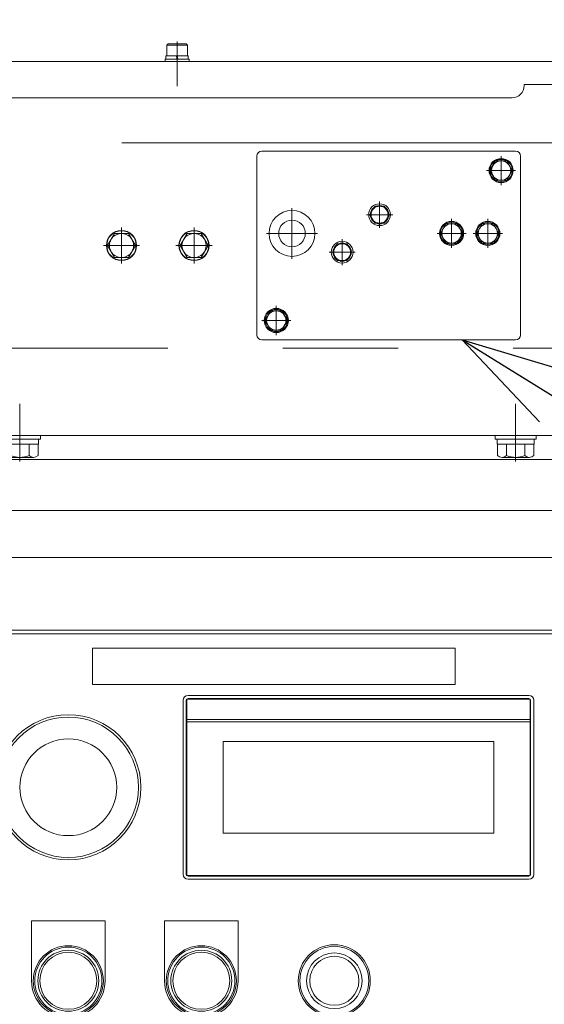
# Model space of a CAD drawing. Units: millimetres. Extents: x -2955 to 2955, y -2027 to 2027.
# Drawn here: x -1135 to -918, y -831 to -424 of the extents above; entities that cross this region are included whole.
import ezdxf
from ezdxf.enums import TextEntityAlignment as Align

# ---------------------------------------------------------------- set-up
doc = ezdxf.new("R2010")
doc.units = ezdxf.units.MM
doc.header["$LTSCALE"] = 3.75
doc.linetypes.add('CENTER', pattern=[50.8, 31.75, -6.35, 6.35, -6.35])
doc.linetypes.add('CENTERX2', pattern=[101.6, 63.5, -12.7, 12.7, -12.7])
for name, color, linetype in [('10', 7, 'Continuous'), ('12', 7, 'Continuous'), ('15', 7, 'Continuous'), ('2', 7, 'Continuous'), ('39', 7, 'Continuous'), ('53', 7, 'Continuous'), ('60', 7, 'Continuous'), ('78', 7, 'Continuous'), ('8', 7, 'Continuous'), ('86', 7, 'Continuous'), ('Layer0161', 7, 'Continuous'), ('Layer0255', 7, 'Continuous'), ('Layer0256', 7, 'Continuous')]:
    doc.layers.add(name, color=color, linetype=linetype)
doc.styles.add('dcStyle0', font='ＭＳ Ｐゴシック')
doc.dimstyles.new('dc_Rotated', dxfattribs={"dimtxt": 60, "dimasz": 45.00339, "dimexe": 15, "dimexo": 15, "dimgap": 15, "dimtad": 3, "dimdec": 3, "dimdsep": 46, "dimtxsty": 'dcStyle0', "dimblk1": 'OPEN30', "dimblk2": 'OPEN30', "dimsah": 1, "dimcen": 0.09, "dimclrd": 2, "dimclre": 2, "dimclrt": 2, "dimadec": 0, "dimazin": 2, "dimtfac": 1, "dimtdec": 4, "dimtmove": 0, "dimatfit": 3, "dimfxl": 1, "dimarcsym": 1})

# ---------------------------------------------------------------- blocks, each defined once
blk = doc.blocks.new('DC_GROUP_W_SLSH_S_040_2_6')
at = {"layer": '2', "color": 7, "linetype": 'Continuous', "lineweight": 13}
for p, q in [((-839.73, -646.02), (-1247.73, -646.02)), ((-1249.73, -676.02), (-1240.9, -676.02)), ((-1194.73, -676.02), (-839.73, -676.02))]:
    blk.add_line(p, q, dxfattribs=at)
at = {"layer": '2', "color": 3, "linetype": 'CENTERX2', "lineweight": 13}
blk.add_line((-1262.23, -667.7), (-1262.23, -683.02), dxfattribs=at)
blk = doc.blocks.new('DC_GROUP_W_SLSH_S_040_2_18')
at = {"layer": '10', "color": 7, "linetype": 'Continuous', "lineweight": 13}
for p, q in [((-1065.62, -512.02), (-1068.51, -517.02)), ((-1059.85, -512.02), (-1065.62, -512.02)), ((-1056.96, -517.02), (-1059.85, -512.02)), ((-1068.51, -517.02), (-1065.62, -522.02)), ((-1059.85, -522.02), (-1056.96, -517.02)), ((-1065.62, -522.02), (-1059.85, -522.02))]:
    blk.add_line(p, q, dxfattribs=at)
at = {"layer": '10', "color": 3, "linetype": 'CENTER', "lineweight": 13}
for p, q in [((-1062.73, -524.52), (-1062.73, -509.52)), ((-1055.23, -517.02), (-1070.23, -517.02))]:
    blk.add_line(p, q, dxfattribs=at)
at = {"layer": '10', "color": 7, "linetype": 'Continuous', "lineweight": 13}
for radius in [6.25, 6.1, 5]:
    blk.add_circle((-1062.73, -517.02), radius, dxfattribs=at)
blk = doc.blocks.new('DC_GROUP_W_SLSH_S_040_2_19')
at = {"layer": '10', "color": 7, "linetype": 'Continuous', "lineweight": 13}
for p, q in [((-1095.62, -512.02), (-1098.51, -517.02)), ((-1089.85, -512.02), (-1095.62, -512.02)), ((-1086.96, -517.02), (-1089.85, -512.02)), ((-1098.51, -517.02), (-1095.62, -522.02)), ((-1089.85, -522.02), (-1086.96, -517.02)), ((-1095.62, -522.02), (-1089.85, -522.02))]:
    blk.add_line(p, q, dxfattribs=at)
at = {"layer": '10', "color": 3, "linetype": 'CENTER', "lineweight": 13}
for p, q in [((-1092.73, -524.52), (-1092.73, -509.52)), ((-1085.23, -517.02), (-1100.23, -517.02))]:
    blk.add_line(p, q, dxfattribs=at)
at = {"layer": '10', "color": 7, "linetype": 'Continuous', "lineweight": 13}
for radius in [6.25, 6.1, 5]:
    blk.add_circle((-1092.73, -517.02), radius, dxfattribs=at)
blk = doc.blocks.new('DC_GROUP_W_SLSH_S_040_2_17')
at = {"layer": '10', "linetype": 'Continuous'}
for name in ['DC_GROUP_W_SLSH_S_040_2_19', 'DC_GROUP_W_SLSH_S_040_2_18']:
    blk.add_blockref(name, (0, 0), dxfattribs=at)
blk = doc.blocks.new('DC_GROUP_W_SLSH_S_040_2_26')
at = {"layer": '15', "color": 3, "linetype": 'CENTER', "lineweight": 13}
blk.add_line((-1134.73, -606.32), (-1134.73, -582.42), dxfattribs=at)
at = {"layer": '15', "color": 7, "linetype": 'Continuous', "lineweight": 13}
for p, q in [((-1143.23, -595.52), (-1126.23, -595.52)), ((-1143.23, -595.52), (-1143.23, -597.12)), ((-1143.23, -597.12), (-1126.23, -597.12)), ((-1142.43, -597.12), (-1142.43, -599.12)), ((-1127.03, -597.12), (-1127.03, -599.12)), ((-1126.23, -595.52), (-1126.23, -597.12)), ((-1142.43, -599.12), (-1127.03, -599.12)), ((-1142.24, -599.12), (-1142.24, -603.89)), ((-1138.49, -599.12), (-1138.49, -603.89)), ((-1130.98, -599.12), (-1130.98, -603.89)), ((-1127.23, -599.12), (-1127.23, -603.89)), ((-1140.36, -604.62), (-1129.1, -604.62))]:
    blk.add_line(p, q, dxfattribs=at)
for centre, radius, start, end in [((-1140.36, -601.83), 2.79, 227.7545, 312.2455), ((-1134.73, -594.54), 10.08, 248.1345, 291.8655), ((-1129.1, -601.83), 2.79, 227.7545, 312.2455)]:
    blk.add_arc(centre, radius, start, end, dxfattribs=at)
blk = doc.blocks.new('DC_GROUP_W_SLSH_S_040_2_27')
at = {"layer": '15', "color": 3, "linetype": 'CENTER', "lineweight": 13}
blk.add_line((-929.73, -606.32), (-929.73, -582.42), dxfattribs=at)
at = {"layer": '15', "color": 7, "linetype": 'Continuous', "lineweight": 13}
for p, q in [((-938.23, -595.52), (-921.23, -595.52)), ((-938.23, -595.52), (-938.23, -597.12)), ((-938.23, -597.12), (-921.23, -597.12)), ((-937.43, -597.12), (-937.43, -599.12)), ((-922.03, -597.12), (-922.03, -599.12)), ((-921.23, -595.52), (-921.23, -597.12)), ((-937.43, -599.12), (-922.03, -599.12)), ((-937.24, -599.12), (-937.24, -603.89)), ((-933.49, -599.12), (-933.49, -603.89)), ((-925.98, -599.12), (-925.98, -603.89)), ((-922.23, -599.12), (-922.23, -603.89)), ((-935.36, -604.62), (-924.1, -604.62))]:
    blk.add_line(p, q, dxfattribs=at)
for centre, radius, start, end in [((-935.36, -601.83), 2.79, 227.7545, 312.2455), ((-929.73, -594.54), 10.08, 248.1345, 291.8655), ((-924.1, -601.83), 2.79, 227.7545, 312.2455)]:
    blk.add_arc(centre, radius, start, end, dxfattribs=at)
blk = doc.blocks.new('DC_GROUP_W_SLSH_S_040_2_22')
at = {"layer": '15', "linetype": 'Continuous'}
for name in ['DC_GROUP_W_SLSH_S_040_2_26', 'DC_GROUP_W_SLSH_S_040_2_27']:
    blk.add_blockref(name, (0, 0), dxfattribs=at)
blk = doc.blocks.new('DC_GROUP_W_SLSH_S_040_2_138')
at = {"layer": '86', "color": 7, "linetype": 'Continuous', "lineweight": 18}
for radius in [9.5, 5.5]:
    blk.add_circle((-1022.23, -512.02), radius, dxfattribs=at)
blk = doc.blocks.new('DC_GROUP_W_SLSH_S_040_2_141')
at = {"layer": '86', "color": 3, "linetype": 'CENTERX2', "lineweight": 13}
for p, q in [((-1022.23, -522.52), (-1022.23, -501.52)), ((-1032.73, -512.02), (-1011.73, -512.02))]:
    blk.add_line(p, q, dxfattribs=at)
blk = doc.blocks.new('DC_GROUP_W_SLSH_S_040_2_140')
at = {"layer": '86', "color": 7, "linetype": 'Continuous', "lineweight": 13}
for p, q in [((-1036.73, -554.02), (-1036.73, -480.02)), ((-929.73, -478.02), (-1034.73, -478.02)), ((-927.73, -554.02), (-927.73, -480.02)), ((-929.73, -556.02), (-1034.73, -556.02))]:
    blk.add_line(p, q, dxfattribs=at)
for centre, start, end in [((-1034.73, -480.02), 90, 180), ((-929.73, -480.02), 0, 90), ((-1034.73, -554.02), 180, 270), ((-929.73, -554.02), 270, 0)]:
    blk.add_arc(centre, 2, start, end, dxfattribs=at)
at = {"layer": '86', "linetype": 'Continuous'}
blk.add_blockref('DC_GROUP_W_SLSH_S_040_2_141', (0, 0), dxfattribs=at)
blk = doc.blocks.new('DC_GROUP_W_SLSH_S_040_2_142')
at = {"layer": '86', "color": 7, "linetype": 'Continuous', "lineweight": 13}
for p, q in [((-1031.04, -544.02), (-1033.35, -548.02)), ((-1026.42, -544.02), (-1031.04, -544.02)), ((-1024.11, -548.02), (-1026.42, -544.02)), ((-1033.35, -548.02), (-1031.04, -552.02)), ((-1026.42, -552.02), (-1024.11, -548.02)), ((-1031.04, -552.02), (-1026.42, -552.02))]:
    blk.add_line(p, q, dxfattribs=at)
at = {"layer": '86', "color": 3, "linetype": 'CENTER', "lineweight": 13}
for p, q in [((-1028.73, -554.02), (-1028.73, -542.02)), ((-1022.73, -548.02), (-1034.73, -548.02))]:
    blk.add_line(p, q, dxfattribs=at)
at = {"layer": '86', "color": 7, "linetype": 'Continuous', "lineweight": 13}
for radius in [5, 4.6, 4]:
    blk.add_circle((-1028.73, -548.02), radius, dxfattribs=at)
blk = doc.blocks.new('DC_GROUP_W_SLSH_S_040_2_143')
at = {"layer": '86', "color": 7, "linetype": 'Continuous', "lineweight": 13}
for p, q in [((-1003.51, -516.27), (-1005.53, -519.77)), ((-999.47, -516.27), (-1003.51, -516.27)), ((-997.44, -519.77), (-999.47, -516.27)), ((-1005.53, -519.77), (-1003.51, -523.27)), ((-999.47, -523.27), (-997.44, -519.77)), ((-1003.51, -523.27), (-999.47, -523.27))]:
    blk.add_line(p, q, dxfattribs=at)
at = {"layer": '86', "color": 3, "linetype": 'CENTER', "lineweight": 13}
for p, q in [((-1001.49, -525.17), (-1001.49, -514.37)), ((-996.09, -519.77), (-1006.89, -519.77))]:
    blk.add_line(p, q, dxfattribs=at)
at = {"layer": '86', "color": 7, "linetype": 'Continuous', "lineweight": 13}
for radius in [4.5, 3.8, 3.5]:
    blk.add_circle((-1001.49, -519.77), radius, dxfattribs=at)
blk = doc.blocks.new('DC_GROUP_W_SLSH_S_040_2_144')
at = {"layer": '86', "color": 3, "linetype": 'CENTER', "lineweight": 13}
for p, q in [((-985.99, -509.67), (-985.99, -498.87)), ((-980.59, -504.27), (-991.39, -504.27))]:
    blk.add_line(p, q, dxfattribs=at)
at = {"layer": '86', "color": 7, "linetype": 'Continuous', "lineweight": 13}
for p, q in [((-988.01, -500.77), (-990.03, -504.27)), ((-990.03, -504.27), (-988.01, -507.77)), ((-983.97, -500.77), (-988.01, -500.77)), ((-981.94, -504.27), (-983.97, -500.77)), ((-983.97, -507.77), (-981.94, -504.27)), ((-988.01, -507.77), (-983.97, -507.77))]:
    blk.add_line(p, q, dxfattribs=at)
for radius in [4.5, 3.8, 3.5]:
    blk.add_circle((-985.99, -504.27), radius, dxfattribs=at)
blk = doc.blocks.new('DC_GROUP_W_SLSH_S_040_2_145')
at = {"layer": '86', "color": 7, "linetype": 'Continuous', "lineweight": 13}
for p, q in [((-958.55, -508.02), (-960.85, -512.02)), ((-953.93, -508.02), (-958.55, -508.02)), ((-951.62, -512.02), (-953.93, -508.02)), ((-960.85, -512.02), (-958.55, -516.02)), ((-953.93, -516.02), (-951.62, -512.02)), ((-958.55, -516.02), (-953.93, -516.02))]:
    blk.add_line(p, q, dxfattribs=at)
at = {"layer": '86', "color": 3, "linetype": 'CENTER', "lineweight": 13}
for p, q in [((-956.24, -518.02), (-956.24, -506.02)), ((-950.24, -512.02), (-962.24, -512.02))]:
    blk.add_line(p, q, dxfattribs=at)
at = {"layer": '86', "color": 7, "linetype": 'Continuous', "lineweight": 13}
for radius in [5, 4.6, 4]:
    blk.add_circle((-956.24, -512.02), radius, dxfattribs=at)
blk = doc.blocks.new('DC_GROUP_W_SLSH_S_040_2_146')
at = {"layer": '86', "color": 7, "linetype": 'Continuous', "lineweight": 13}
for p, q in [((-943.55, -508.02), (-945.85, -512.02)), ((-938.93, -508.02), (-943.55, -508.02)), ((-936.62, -512.02), (-938.93, -508.02)), ((-945.85, -512.02), (-943.55, -516.02)), ((-938.93, -516.02), (-936.62, -512.02)), ((-943.55, -516.02), (-938.93, -516.02))]:
    blk.add_line(p, q, dxfattribs=at)
at = {"layer": '86', "color": 3, "linetype": 'CENTER', "lineweight": 13}
for p, q in [((-941.24, -518.02), (-941.24, -506.02)), ((-935.24, -512.02), (-947.24, -512.02))]:
    blk.add_line(p, q, dxfattribs=at)
at = {"layer": '86', "color": 7, "linetype": 'Continuous', "lineweight": 13}
for radius in [5, 4.6, 4]:
    blk.add_circle((-941.24, -512.02), radius, dxfattribs=at)
blk = doc.blocks.new('DC_GROUP_W_SLSH_S_040_2_147')
at = {"layer": '86', "color": 3, "linetype": 'CENTER', "lineweight": 13}
for p, q in [((-935.73, -492.02), (-935.73, -480.02)), ((-929.73, -486.02), (-941.73, -486.02))]:
    blk.add_line(p, q, dxfattribs=at)
at = {"layer": '86', "color": 7, "linetype": 'Continuous', "lineweight": 13}
for p, q in [((-938.04, -482.02), (-940.35, -486.02)), ((-933.42, -482.02), (-938.04, -482.02)), ((-931.11, -486.02), (-933.42, -482.02)), ((-940.35, -486.02), (-938.04, -490.02)), ((-933.42, -490.02), (-931.11, -486.02)), ((-938.04, -490.02), (-933.42, -490.02))]:
    blk.add_line(p, q, dxfattribs=at)
for radius in [5, 4.6, 4]:
    blk.add_circle((-935.73, -486.02), radius, dxfattribs=at)
blk = doc.blocks.new('DC_GROUP_W_SLSH_S_040_2_139')
at = {"layer": '86', "linetype": 'Continuous'}
for name in ['DC_GROUP_W_SLSH_S_040_2_140', 'DC_GROUP_W_SLSH_S_040_2_147', 'DC_GROUP_W_SLSH_S_040_2_144', 'DC_GROUP_W_SLSH_S_040_2_145', 'DC_GROUP_W_SLSH_S_040_2_146', 'DC_GROUP_W_SLSH_S_040_2_143', 'DC_GROUP_W_SLSH_S_040_2_142']:
    blk.add_blockref(name, (0, 0), dxfattribs=at)
blk = doc.blocks.new('DC_GROUP_W_SLSH_S_040_2_137')
at = {"linetype": 'Continuous'}
blk.add_blockref('DC_GROUP_W_SLSH_S_040_2_139', (0, 0), dxfattribs=at)
at = {"layer": '86', "linetype": 'Continuous'}
blk.add_blockref('DC_GROUP_W_SLSH_S_040_2_138', (0, 0), dxfattribs=at)
blk = doc.blocks.new('DC_GROUP_W_SLSH_S_040_2_136')
at = {"linetype": 'Continuous'}
blk.add_blockref('DC_GROUP_W_SLSH_S_040_2_137', (0, 0), dxfattribs=at)
blk = doc.blocks.new('DC_GROUP_W_SLSH_S_040_2_157')
at = {"color": 3, "linetype": 'CENTERX2', "lineweight": 13}
for p, q in [((-1062.73, -512.12), (-1062.73, -521.92)), ((-1057.83, -517.02), (-1067.63, -517.02))]:
    blk.add_line(p, q, dxfattribs=at)
blk = doc.blocks.new('DC_GROUP_W_SLSH_S_040_2_158')
at = {"color": 3, "linetype": 'CENTERX2', "lineweight": 13}
for p, q in [((-1092.73, -512.12), (-1092.73, -521.92)), ((-1087.83, -517.02), (-1097.63, -517.02))]:
    blk.add_line(p, q, dxfattribs=at)
blk = doc.blocks.new('DC_GROUP_W_SLSH_S_040_2_155')
at = {"color": 3, "linetype": 'CENTERX2', "lineweight": 13}
blk.add_line((-1069.74, -437.61), (-1069.74, -451.12), dxfattribs=at)
at = {"color": 7, "linetype": 'Continuous', "lineweight": 13}
blk.add_line((-1196.73, -595.52), (-751.73, -595.52), dxfattribs=at)
at = {"linetype": 'Continuous'}
for name in ['DC_GROUP_W_SLSH_S_040_2_158', 'DC_GROUP_W_SLSH_S_040_2_157']:
    blk.add_blockref(name, (0, 0), dxfattribs=at)
blk = doc.blocks.new('DC_GROUP_W_SLSH_S_040_2_154')
at = {"linetype": 'Continuous'}
blk.add_blockref('DC_GROUP_W_SLSH_S_040_2_155', (0, 0), dxfattribs=at)
blk = doc.blocks.new('DC_GROUP_W_SLSH_S_040_2_181')
at = {"layer": '39', "color": 3, "linetype": 'CENTERX2', "lineweight": 13}
blk.add_circle((-1311.73, -517.02), 42.45, dxfattribs=at)
blk = doc.blocks.new('DC_GROUP_W_SLSH_S_040_2_180')
at = {"layer": '39', "color": 3, "linetype": 'CENTERX2', "lineweight": 13}
for p, q in [((-854.53, -474.57), (-1311.73, -474.57)), ((-1311.73, -559.46), (-854.53, -559.46))]:
    blk.add_line(p, q, dxfattribs=at)
at = {"layer": '39', "linetype": 'Continuous'}
blk.add_blockref('DC_GROUP_W_SLSH_S_040_2_181', (0, 0), dxfattribs=at)
blk = doc.blocks.new('DC_GROUP_W_SLSH_S_040_2_178')
at = {"layer": '39', "linetype": 'Continuous'}
blk.add_blockref('DC_GROUP_W_SLSH_S_040_2_180', (0, 0), dxfattribs=at)
blk = doc.blocks.new('DC_GROUP_W_SLSH_S_040_2_207')
at = {"layer": '60', "color": 3, "linetype": 'CENTERX2', "lineweight": 13}
blk.add_line((-1069.73, -437.6), (-1069.73, -447.1), dxfattribs=at)
at = {"layer": '60', "color": 7, "linetype": 'Continuous', "lineweight": 13}
for p, q in [((-1389.73, -440.92), (-749.73, -440.92)), ((-771.23, -450.42), (-926.23, -450.42)), ((-926.23, -450.42), (-926.23, -450.92)), ((-931.23, -455.92), (-1253.23, -455.92))]:
    blk.add_line(p, q, dxfattribs=at)
blk.add_arc((-931.23, -450.92), 5, 270, 0, dxfattribs=at)
blk = doc.blocks.new('DC_GROUP_W_SLSH_S_040_2_209')
at = {"layer": '60', "color": 7, "linetype": 'Continuous', "lineweight": 13}
for p, q in [((-1073.99, -434.12), (-1073.49, -433.62)), ((-1065.49, -434.12), (-1073.99, -434.12)), ((-1073.99, -438.62), (-1073.99, -434.12)), ((-1065.99, -433.62), (-1073.49, -433.62)), ((-1065.49, -434.12), (-1065.99, -433.62)), ((-1065.49, -438.62), (-1065.49, -434.12)), ((-1074.34, -438.62), (-1074.34, -439.92)), ((-1065.14, -438.62), (-1074.34, -438.62)), ((-1070.09, -438.62), (-1069.74, -439.92)), ((-1069.74, -438.62), (-1069.39, -439.92)), ((-1065.14, -439.92), (-1065.14, -438.62)), ((-1074.74, -439.92), (-1074.74, -440.92)), ((-1064.74, -439.92), (-1074.74, -439.92)), ((-1064.74, -440.92), (-1074.74, -440.92)), ((-1064.74, -440.92), (-1064.74, -439.92))]:
    blk.add_line(p, q, dxfattribs=at)
at = {"layer": '60', "color": 3, "linetype": 'CENTER', "lineweight": 13}
blk.add_line((-1069.74, -432.62), (-1069.74, -449.62), dxfattribs=at)
blk = doc.blocks.new('DC_GROUP_W_SLSH_S_040_2_206')
at = {"layer": '60', "linetype": 'Continuous'}
for name in ['DC_GROUP_W_SLSH_S_040_2_207', 'DC_GROUP_W_SLSH_S_040_2_209']:
    blk.add_blockref(name, (0, 0), dxfattribs=at)
blk = doc.blocks.new('DC_GROUP_W_SLSH_S_040_2_310')
at = {"layer": '10', "color": 7, "linetype": 'Continuous', "lineweight": 18}
for p, q in [((-1065.23, -703.02), (-924.23, -703.02)), ((-1067.23, -777.02), (-1067.23, -705.02)), ((-922.23, -705.02), (-922.23, -777.02)), ((-924.23, -779.02), (-1065.23, -779.02))]:
    blk.add_line(p, q, dxfattribs=at)
for radius in [30, 29]:
    blk.add_circle((-1114.73, -741.02), radius, dxfattribs=at)
at = {"layer": '12', "color": 7, "linetype": 'Continuous', "lineweight": 18}
for p, q in [((-1179.73, -676.02), (-879.73, -676.02)), ((-1179.73, -1026.02), (-1179.73, -676.02)), ((-1178.73, -677.52), (-880.73, -677.52)), ((-1178.73, -1024.52), (-1178.73, -677.52)), ((-880.73, -677.52), (-880.73, -1024.52)), ((-879.73, -676.02), (-879.73, -1026.02)), ((-1187.03, -826.02), (-1179.93, -826.02)), ((-1179.93, -826.02), (-1179.93, -827.22)), ((-1188.73, -827.72), (-1188.73, -874.32)), ((-1187.74, -827.72), (-1187.74, -874.32)), ((-1186.63, -827.72), (-1186.63, -874.32)), ((-1186.63, -828.72), (-1178.81, -828.72)), ((-1186.63, -829.02), (-1185.83, -829.02)), ((-1180.43, -827.52), (-1186.59, -827.52)), ((-1186.42, -830.41), (-1186.43, -830.46)), ((-1186.43, -830.46), (-1186.43, -830.5)), ((-1186.41, -830.33), (-1186.42, -830.37)), ((-1186.42, -830.37), (-1186.42, -830.41)), ((-1186.4, -830.28), (-1186.41, -830.33)), ((-1186.39, -830.24), (-1186.4, -830.28)), ((-1186.38, -830.16), (-1186.39, -830.2)), ((-1186.39, -830.2), (-1186.39, -830.24)), ((-1186.37, -830.12), (-1186.38, -830.16)), ((-1186.36, -830.08), (-1186.37, -830.12)), ((-1186.35, -830.04), (-1186.36, -830.08)), ((-1186.34, -830), (-1186.35, -830.04)), ((-1186.33, -829.96), (-1186.34, -830)), ((-1186.32, -829.92), (-1186.33, -829.96)), ((-1186.31, -829.89), (-1186.32, -829.92)), ((-1186.3, -829.85), (-1186.31, -829.89)), ((-1186.29, -829.82), (-1186.3, -829.85)), ((-1186.27, -829.78), (-1186.29, -829.82)), ((-1186.26, -829.75), (-1186.27, -829.78)), ((-1186.25, -829.72), (-1186.26, -829.75)), ((-1186.23, -829.68), (-1186.25, -829.72)), ((-1186.22, -829.65), (-1186.23, -829.68)), ((-1186.21, -829.62), (-1186.22, -829.65)), ((-1186.19, -829.59), (-1186.21, -829.62)), ((-1186.18, -829.57), (-1186.19, -829.59)), ((-1186.16, -829.54), (-1186.18, -829.57)), ((-1186.17, -827.22), (-1179.93, -827.22)), ((-1186.14, -829.51), (-1186.16, -829.54)), ((-1186.13, -829.49), (-1186.14, -829.51)), ((-1186.11, -829.47), (-1186.13, -829.49)), ((-1186.09, -829.44), (-1186.11, -829.47)), ((-1186.08, -829.42), (-1186.09, -829.44)), ((-1186.06, -829.4), (-1186.08, -829.42)), ((-1186.04, -829.38), (-1186.06, -829.4)), ((-1186.02, -829.36), (-1186.04, -829.38)), ((-1186.01, -829.34), (-1186.02, -829.36)), ((-1185.99, -829.33), (-1186.01, -829.34)), ((-1185.97, -829.31), (-1185.99, -829.33)), ((-1185.95, -829.3), (-1185.97, -829.31)), ((-1185.93, -829.29), (-1185.95, -829.3)), ((-1185.91, -829.27), (-1185.93, -829.29)), ((-1185.89, -829.26), (-1185.91, -829.27)), ((-1185.87, -829.25), (-1185.89, -829.26)), ((-1185.84, -829.24), (-1185.87, -829.25)), ((-1185.82, -829.24), (-1185.84, -829.24)), ((-1185.83, -829.02), (-1185.83, -829.26)), ((-1185.8, -829.23), (-1185.82, -829.24)), ((-1185.78, -829.23), (-1185.8, -829.23)), ((-1185.76, -829.22), (-1185.78, -829.23)), ((-1185.74, -829.22), (-1185.76, -829.22)), ((-1185.71, -829.22), (-1185.74, -829.22)), ((-1185.69, -829.22), (-1185.71, -829.22)), ((-1178.73, -829.22), (-1185.69, -829.22)), ((-1186.47, -831.07), (-1186.48, -831.12)), ((-1186.48, -831.12), (-1186.48, -831.17)), ((-1186.48, -831.17), (-1186.48, -831.22)), ((-1186.48, -831.22), (-1186.48, -870.82)), ((-1186.46, -830.83), (-1186.47, -830.88)), ((-1186.47, -830.88), (-1186.47, -830.92)), ((-1186.47, -830.92), (-1186.47, -830.97)), ((-1186.47, -830.97), (-1186.47, -831.02)), ((-1186.47, -831.02), (-1186.47, -831.07)), ((-1186.45, -830.69), (-1186.46, -830.73)), ((-1186.46, -830.73), (-1186.46, -830.78)), ((-1186.46, -830.78), (-1186.46, -830.83)), ((-1186.44, -830.59), (-1186.45, -830.64)), ((-1186.45, -830.64), (-1186.45, -830.69)), ((-1186.43, -830.5), (-1186.44, -830.55)), ((-1186.44, -830.55), (-1186.44, -830.59)), ((-1186.48, -841.52), (-1186.63, -841.52)), ((-1186.63, -860.52), (-1186.48, -860.52)), ((-1186.48, -870.82), (-1186.48, -870.87)), ((-1186.48, -870.87), (-1186.48, -870.91)), ((-1186.48, -870.91), (-1186.47, -870.96)), ((-1186.47, -870.96), (-1186.47, -871.01)), ((-1186.47, -871.01), (-1186.47, -871.06)), ((-1186.47, -871.06), (-1186.47, -871.11)), ((-1186.47, -871.11), (-1186.47, -871.15)), ((-1186.47, -871.15), (-1186.46, -871.2)), ((-1185.83, -873.02), (-1186.63, -873.02)), ((-1186.63, -873.32), (-1178.81, -873.32)), ((-1186.59, -874.52), (-1180.43, -874.52)), ((-1186.46, -871.2), (-1186.46, -871.25)), ((-1186.46, -871.25), (-1186.46, -871.3)), ((-1186.46, -871.3), (-1186.45, -871.34)), ((-1186.45, -871.34), (-1186.45, -871.39)), ((-1186.45, -871.39), (-1186.45, -871.44)), ((-1186.45, -871.44), (-1186.44, -871.48)), ((-1186.44, -871.48), (-1186.43, -871.53)), ((-1186.43, -871.53), (-1186.43, -871.57)), ((-1186.43, -871.57), (-1186.42, -871.62)), ((-1186.42, -871.62), (-1186.42, -871.66)), ((-1186.42, -871.66), (-1186.41, -871.71)), ((-1186.41, -871.71), (-1186.4, -871.75)), ((-1186.4, -871.75), (-1186.39, -871.79)), ((-1186.39, -871.79), (-1186.39, -871.83)), ((-1186.39, -871.83), (-1186.38, -871.87)), ((-1186.38, -871.87), (-1186.37, -871.91)), ((-1186.37, -871.91), (-1186.36, -871.95)), ((-1186.36, -871.95), (-1186.35, -871.99)), ((-1186.35, -871.99), (-1186.34, -872.03)), ((-1186.34, -872.03), (-1186.33, -872.07)), ((-1186.33, -872.07), (-1186.32, -872.11)), ((-1186.32, -872.11), (-1186.31, -872.15)), ((-1186.31, -872.15), (-1186.3, -872.18)), ((-1186.3, -872.18), (-1186.29, -872.22)), ((-1186.29, -872.22), (-1186.27, -872.25)), ((-1186.27, -872.25), (-1186.26, -872.28)), ((-1186.26, -872.28), (-1186.25, -872.32)), ((-1186.25, -872.32), (-1186.23, -872.35)), ((-1186.23, -872.35), (-1186.22, -872.38)), ((-1186.22, -872.38), (-1186.21, -872.41)), ((-1186.21, -872.41), (-1186.19, -872.44)), ((-1186.19, -872.44), (-1186.18, -872.46)), ((-1186.18, -872.46), (-1186.16, -872.49)), ((-1179.93, -874.82), (-1186.17, -874.82)), ((-1186.16, -872.49), (-1186.15, -872.52)), ((-1186.15, -872.52), (-1186.13, -872.54)), ((-1186.13, -872.54), (-1186.11, -872.57)), ((-1186.11, -872.57), (-1186.1, -872.59)), ((-1186.1, -872.59), (-1186.08, -872.61)), ((-1186.08, -872.61), (-1186.06, -872.63)), ((-1186.06, -872.63), (-1186.04, -872.65)), ((-1186.04, -872.65), (-1186.02, -872.67)), ((-1186.02, -872.67), (-1186.01, -872.69)), ((-1186.01, -872.69), (-1185.99, -872.7)), ((-1185.99, -872.7), (-1185.97, -872.72)), ((-1185.97, -872.72), (-1185.95, -872.73)), ((-1185.95, -872.73), (-1185.93, -872.75)), ((-1185.93, -872.75), (-1185.91, -872.76)), ((-1185.91, -872.76), (-1185.89, -872.77)), ((-1185.89, -872.77), (-1185.87, -872.78)), ((-1185.87, -872.78), (-1185.85, -872.79)), ((-1185.85, -872.79), (-1185.82, -872.8)), ((-1185.83, -872.79), (-1185.83, -873.02)), ((-1185.82, -872.8), (-1185.8, -872.8)), ((-1185.8, -872.8), (-1185.78, -872.81)), ((-1185.78, -872.81), (-1185.76, -872.81)), ((-1185.76, -872.81), (-1185.74, -872.81)), ((-1185.74, -872.81), (-1185.71, -872.82)), ((-1185.71, -872.82), (-1185.69, -872.82)), ((-1178.73, -872.82), (-1185.69, -872.82)), ((-1179.93, -874.82), (-1179.93, -876.02)), ((-1179.93, -876.02), (-1187.03, -876.02)), ((-880.73, -1024.52), (-1178.73, -1024.52)), ((-879.73, -1026.02), (-1179.73, -1026.02))]:
    blk.add_line(p, q, dxfattribs=at)
for centre, radius, start, end in [((-1187.03, -827.72), 1.7, 90, 180), ((-1180.43, -829.22), 1.7, 17.1046, 90), ((-1180.43, -829.22), 0.5, 0, 90), ((-1187.03, -874.32), 1.7, 180, 270), ((-1180.43, -872.82), 0.5, 270, 0), ((-1180.43, -872.82), 1.7, 270, 342.8954)]:
    blk.add_arc(centre, radius, start, end, dxfattribs=at)
for centre, major_axis, start_param, end_param in [((-1186.17, -827.72), (0, 1.7), 6.283185, 7.853982), ((-1186.17, -827.72), (0, -0.5), 3.141593, 4.712389), ((-1186.17, -874.32), (0, 1.7), 1.570796, 3.141593), ((-1186.17, -874.32), (0, -0.5), 4.712389, 6.283185)]:
    blk.add_ellipse(centre, major_axis=major_axis, ratio=0.924295, start_param=start_param, end_param=end_param, dxfattribs=at)
at = {"layer": '15', "color": 7, "linetype": 'Continuous', "lineweight": 18}
for radius in [14.9, 14.25, 11.5, 10.15]:
    blk.add_circle((-1004.73, -821.02), radius, dxfattribs=at)
at = {"layer": '53', "color": 7, "linetype": 'Continuous', "lineweight": 18}
for p, q in [((-1104.73, -683.52), (-1104.73, -698.52)), ((-954.73, -683.52), (-1104.73, -683.52)), ((-954.73, -698.52), (-954.73, -683.52)), ((-1104.73, -698.52), (-954.73, -698.52))]:
    blk.add_line(p, q, dxfattribs=at)
at = {"layer": 'Layer0161', "color": 7, "linetype": 'Continuous', "lineweight": 18}
for p, q in [((-1129.93, -821.02), (-1129.93, -796.22)), ((-1129.93, -796.22), (-1099.53, -796.22)), ((-1099.53, -821.02), (-1099.53, -796.22)), ((-1074.93, -821.02), (-1074.93, -796.22)), ((-1074.93, -796.22), (-1044.53, -796.22)), ((-1044.53, -821.02), (-1044.53, -796.22))]:
    blk.add_line(p, q, dxfattribs=at)
for centre in [(-1114.73, -821.02), (-1059.73, -821.02)]:
    blk.add_arc(centre, 15.2, 180, 0, dxfattribs=at)
at = {"layer": 'Layer0256', "color": 7, "linetype": 'Continuous', "lineweight": 18}
for p, q in [((-1065.93, -777.02), (-1065.93, -705.02)), ((-1065.73, -777.02), (-1065.73, -705.02)), ((-1065.23, -704.32), (-924.23, -704.32)), ((-1065.23, -704.52), (-924.23, -704.52)), ((-923.73, -705.02), (-923.73, -777.02)), ((-923.53, -705.02), (-923.53, -777.02)), ((-1065.73, -713.02), (-923.73, -713.02)), ((-1065.73, -714.02), (-923.73, -714.02)), ((-1050.73, -722.02), (-938.73, -722.02)), ((-1050.73, -760.02), (-1050.73, -722.02)), ((-938.73, -722.02), (-938.73, -760.02)), ((-938.73, -760.02), (-1050.73, -760.02)), ((-924.23, -777.52), (-1065.23, -777.52)), ((-924.23, -777.72), (-1065.23, -777.72))]:
    blk.add_line(p, q, dxfattribs=at)
at = {"layer": 'Layer0256', "color": 3, "linetype": 'Continuous', "lineweight": 18}
for centre, radius in [((-1114.73, -741.02), 20), ((-1114.73, -821.02), 14.5), ((-1114.73, -821.02), 13.9), ((-1114.73, -821.02), 12.6), ((-1114.73, -821.02), 11.8), ((-1059.73, -821.02), 14.5), ((-1059.73, -821.02), 13.9), ((-1059.73, -821.02), 12.6), ((-1059.73, -821.02), 11.8)]:
    blk.add_circle(centre, radius, dxfattribs=at)
at = {"layer": 'Layer0256', "color": 7, "linetype": 'Continuous', "lineweight": 18}
for centre, radius, start, end in [((-1065.23, -705.02), 2, 90, 180), ((-924.23, -705.02), 2, 0, 90), ((-1065.23, -705.02), 0.7, 90, 180), ((-1065.23, -705.02), 0.5, 90, 180), ((-924.23, -705.02), 0.7, 0, 90), ((-924.23, -705.02), 0.5, 0, 90), ((-1065.23, -777.02), 2, 180, 270), ((-1065.23, -777.02), 0.7, 180, 270), ((-1065.23, -777.02), 0.5, 180, 270), ((-924.23, -777.02), 0.7, 270, 0), ((-924.23, -777.02), 2, 270, 0), ((-924.23, -777.02), 0.5, 270, 0)]:
    blk.add_arc(centre, radius, start, end, dxfattribs=at)
blk = doc.blocks.new('DC_GROUP_W_SLSH_S_040_2_309')
at = {"layer": '53', "linetype": 'Continuous'}
blk.add_blockref('DC_GROUP_W_SLSH_S_040_2_310', (0, 0), dxfattribs=at)
blk = doc.blocks.new('DC_GROUP_W_SLSH_S_040_2_33')
at = {"layer": '78', "color": 7, "linetype": 'Continuous', "lineweight": 13}
blk.add_line((-749.73, -440.92), (-1389.73, -440.92), dxfattribs=at)
blk = doc.blocks.new('_Open30')
at = {"color": 0, "linetype": 'ByBlock', "lineweight": -2}
for p, q in [((-1, 0.267949), (0, 0)), ((0, 0), (-1, -0.267949)), ((0, 0), (-1, 0))]:
    blk.add_line(p, q, dxfattribs=at)
blk = doc.blocks.new('DC_GROUP_W_SLSH_S_040_2_336')
at = {"layer": '78', "color": 2, "linetype": 'Continuous', "lineweight": 13}
blk.add_line((-951.83, -556.02), (-559.48, -798.58), dxfattribs=at)
at = {"layer": '78', "color": 2, "xscale": 45.00345800894137, "yscale": 45.00244740756384, "rotation": 148.274679186704}
blk.add_blockref('_Open30', (-951.83, -556.02), dxfattribs=at)
blk = doc.blocks.new('DC_GROUP_W_SLSH_S_040_2_40')
at = {"layer": '8', "color": 7, "linetype": 'Continuous', "lineweight": 13}
for p, q in [((-1252.23, -605.52), (-1252.23, -614.32)), ((-1245.73, -605.52), (-1252.23, -605.52)), ((-887.23, -605.52), (-1176.73, -605.52)), ((-887.23, -605.52), (-887.23, -625.32)), ((-1247.73, -626.52), (-1244.73, -626.52)), ((-1176.73, -626.52), (-888.43, -626.52))]:
    blk.add_line(p, q, dxfattribs=at)
blk.add_arc((-888.43, -625.32), 1.2, 270, 360, dxfattribs=at)
blk = doc.blocks.new('*D92')
at = {"layer": 'Layer0255', "color": 2, "linetype": 'Continuous', "lineweight": 13}
for p, q in [((-1369.02, -495.92), (-1369.02, -35.92)), ((-797.24, -495.92), (-797.24, -35.92)), ((-1369.02, -50.92), (-797.24, -50.92))]:
    blk.add_line(p, q, dxfattribs=at)
at = {"layer": 'Layer0255', "color": 2, "xscale": 45.00345800894137, "yscale": 45.00244740756384}
for p, rotation in [((-1369.02, -50.92), 180), ((-797.24, -50.92), 360)]:
    blk.add_blockref('_Open30', p, dxfattribs=dict(at, rotation=rotation))
at = {"layer": 'Layer0255', "color": 2, "style": 'dcStyle0', "width": 0.722795}
blk.add_text('機長 573', height=60, dxfattribs=at).set_placement((-1203.13, -35.92), (-963.13, -35.92), align=Align.FIT)

msp = doc.modelspace()

# ---------------------------------------------------------------- block references
at = {"linetype": 'Continuous'}
for name in ['DC_GROUP_W_SLSH_S_040_2_206', 'DC_GROUP_W_SLSH_S_040_2_154', 'DC_GROUP_W_SLSH_S_040_2_178', 'DC_GROUP_W_SLSH_S_040_2_136', 'DC_GROUP_W_SLSH_S_040_2_17', 'DC_GROUP_W_SLSH_S_040_2_22', 'DC_GROUP_W_SLSH_S_040_2_309']:
    msp.add_blockref(name, (0, 0), dxfattribs=at)
at = {"layer": '2', "linetype": 'Continuous'}
msp.add_blockref('DC_GROUP_W_SLSH_S_040_2_6', (0, 0), dxfattribs=at)
at = {"layer": '78', "linetype": 'Continuous'}
for name in ['DC_GROUP_W_SLSH_S_040_2_33', 'DC_GROUP_W_SLSH_S_040_2_336']:
    msp.add_blockref(name, (0, 0), dxfattribs=at)
at = {"layer": '8', "linetype": 'Continuous'}
msp.add_blockref('DC_GROUP_W_SLSH_S_040_2_40', (0, 0), dxfattribs=at)

# ---------------------------------------------------------------- dimensions: what is measured, and where the dimension line sits
at = {"layer": 'Layer0255', "linetype": 'Continuous', "lineweight": 13}
dim = msp.add_linear_dim(base=(-797.2397, -50.9182), p1=(-1369.0227, -510.9182), p2=(-797.2397, -510.9182), text='機長 573', dimstyle='dc_Rotated', override={"dimtxt": 60, "dimasz": 45.00339, "dimexe": 15, "dimexo": 15, "dimgap": 15, "dimtad": 3, "dimtih": 0, "dimtoh": 0, "dimdec": 2, "dimlfac": 1, "dimzin": 8, "dimtxsty": 'dcStyle0', "dimblk1": 'Open30', "dimblk2": 'Open30', "dimsah": 1, "dimclrd": 2, "dimclre": 2, "dimclrt": 2, "dimazin": 2, "dimtofl": 1, "dimtolj": 0, "dimtzin": 8, "dimarcsym": 1}, dxfattribs=at)
dim.commit()
dim.dimension.update_dxf_attribs({"geometry": '*D92', "text_midpoint": (-1083.1312, -50.9182), "dimtype": 160})

doc.saveas('drawing.dxf')
